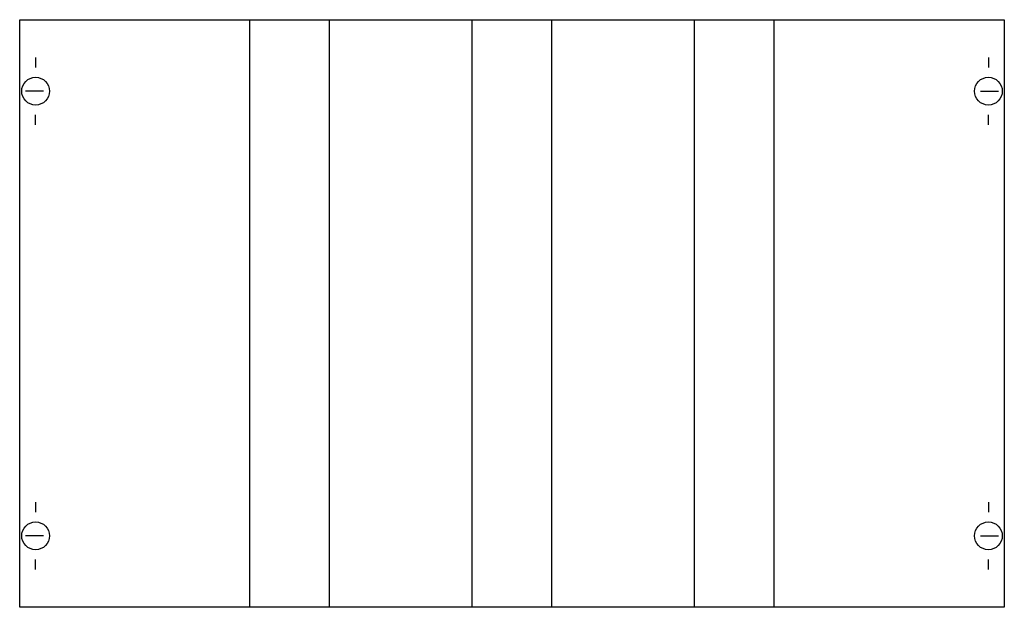
# Model space of a CAD drawing. Extents: x 0.2 to 49.8, y 0.2 to 29.8.
import ezdxf

# ---------------------------------------------------------------- set-up
doc = ezdxf.new("R2010")
doc.units = 0
doc.header["$MEASUREMENT"] = 0
doc.linetypes.add('L014100020032000000', pattern=[0.5, 0.3, -0.2])
doc.layers.get('0').update_dxf_attribs({"linetype": 'CONTINUOUS'})
doc.layers.add('1', color=7, linetype='CONTINUOUS')
doc.layers.add('29', color=7, linetype='CONTINUOUS')

# ---------------------------------------------------------------- blocks, each defined once
blk = doc.blocks.new('MBK212')
at = {"layer": '1', "color": 7, "linetype": 'CONTINUOUS'}
for p, q in [((1, 27.9), (1, 27.4)), ((49, 27.9), (49, 27.4)), ((1.4, 26.2), (0.5, 26.2)), ((48.6, 26.2), (49.5, 26.2)), ((1, 24.5), (1, 25)), ((49, 24.5), (49, 25)), ((1, 5.5), (1, 5)), ((49, 5.5), (49, 5)), ((1.4, 3.8), (0.5, 3.8)), ((48.6, 3.8), (49.5, 3.8)), ((1, 2.1), (1, 2.6)), ((49, 2.1), (49, 2.6))]:
    blk.add_line(p, q, dxfattribs=at)
blk.add_lwpolyline([(49.8, 29.8), (49.8, 0.2), (0.2, 0.2), (0.2, 29.8)], close=True, dxfattribs=at)
at = {"layer": '1', "color": 7, "linetype": 'L014100020032000000'}
for points in [[(15.8, 0.2), (15.8, 29.8)], [(23, 0.2), (23, 29.8)], [(34.2, 0.2), (34.2, 29.8)], [(38.2, 0.2), (38.2, 29.8)], [(11.8, 0.2), (11.8, 29.7)], [(27, 0.2), (27, 29.7)]]:
    blk.add_lwpolyline(points, dxfattribs=at)
at = {"layer": '1', "color": 7, "linetype": 'CONTINUOUS'}
for centre in [(1, 26.2), (49, 26.2), (1, 3.8), (49, 3.8)]:
    blk.add_circle(centre, 0.7, dxfattribs=at)
at = {"layer": '29', "color": 7, "linetype": 'CONTINUOUS'}
blk.add_lwpolyline([(49.8, 29.8), (49.8, 0.2), (0.2, 0.2), (0.2, 29.8)], close=True, dxfattribs=at)
for points in [[(11.8, 0.2), (11.8, 29.8)], [(15.8, 0.2), (15.8, 29.8)], [(23, 0.2), (23, 29.8)], [(27, 0.2), (27, 29.8)], [(34.2, 0.2), (34.2, 29.8)], [(38.2, 0.2), (38.2, 29.8)]]:
    blk.add_lwpolyline(points, dxfattribs=at)

msp = doc.modelspace()

# ---------------------------------------------------------------- block references
msp.add_blockref('MBK212', (0, 0))

doc.saveas('drawing.dxf')
